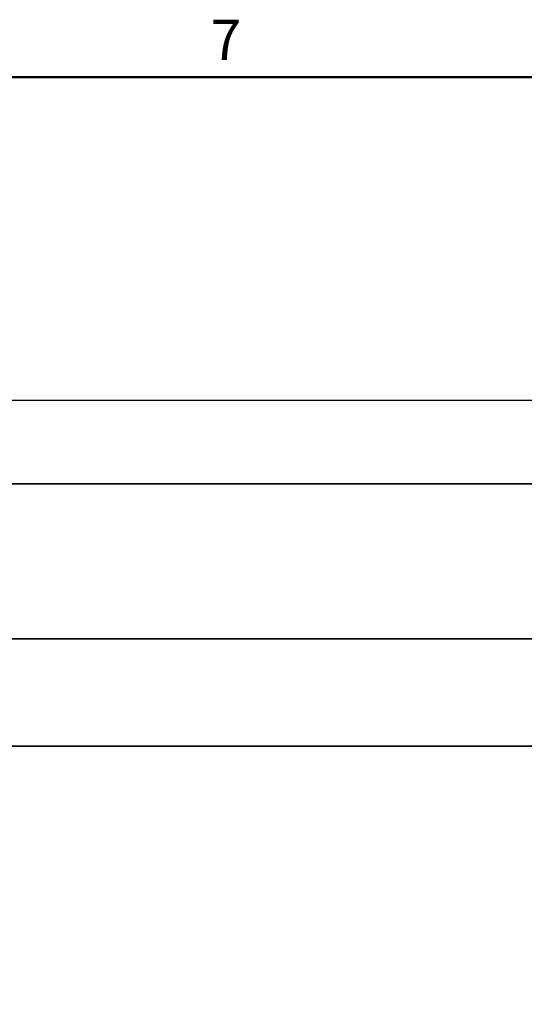
# Model space of a CAD drawing. Units: millimetres. Extents: x 0 to 594, y 0 to 420.
# Drawn here: x 94 to 137, y 330 to 415 of the extents above; entities that cross this region are included whole.
import ezdxf

# ---------------------------------------------------------------- set-up
doc = ezdxf.new("R2010")
doc.units = ezdxf.units.MM
for name, color, linetype, lineweight in [('Arêtes visibles(ISO)', 7, 'Continuous', 35), ('Cadre_0', 7, 'Continuous', 50), ('Cadre_2', 7, 'Continuous', 50), ('Cotes(ISO)', 7, 'Continuous', 18)]:
    doc.layers.add(name, color=color, linetype=linetype, lineweight=lineweight)
doc.styles.add('Cadre_1', font='arial.ttf')
doc.styles.add('MANTION', font='arial.ttf')
doc.dimstyles.new('Plan commercial', dxfattribs={"dimtxt": 3, "dimasz": 2.5, "dimexe": 3, "dimexo": 1, "dimgap": 0.762, "dimtad": 1, "dimrnd": 1e-08, "dimtxsty": 'MANTION', "dimcen": 0.09, "dimdle": 10, "dimclrd": 7, "dimclre": 7, "dimclrt": 256, "dimazin": 2, "dimtfac": 0.5, "dimtmove": 0, "dimatfit": 3, "dimfxl": 1, "dimtolj": 1, "dimlwd": 25, "dimlwe": 25, "dimarcsym": 0})

# ---------------------------------------------------------------- blocks, each defined once
blk = doc.blocks.new('Cadres Cadre par défaut')
at = {"layer": 'Cadre_0', "flags": 128}
blk.add_lwpolyline([(10, 10), (10, 410), (584, 410), (584, 10), (10, 10)], dxfattribs=at)
at = {"layer": 'Cadre_2', "insert": (110.259, 410.4), "char_height": 3.5, "attachment_point": 7, "style": 'Cadre_1'}
blk.add_mtext('7', dxfattribs=at)
blk = doc.blocks.new('*D19')
at = {"layer": 'Cotes(ISO)', "color": 7, "linetype": 'Continuous', "lineweight": 25, "transparency": 16777216}
for p, q in [((29.255, 374.684), (29.255, 384.999)), ((371.782, 357.788), (371.782, 384.999)), ((31.755, 381.999), (369.282, 381.999))]:
    blk.add_line(p, q, dxfattribs=at)
at = {"layer": 'Cotes(ISO)', "color": 7, "linetype": 'Continuous', "transparency": 16777216}
for points in [[(31.755, 382.415), (31.755, 381.582), (29.255, 381.999)], [(369.282, 382.415), (369.282, 381.582), (371.782, 381.999)]]:
    blk.add_solid(points, dxfattribs=at)
at = {"layer": 'Defpoints', "color": 0, "linetype": 'Continuous', "transparency": 16777216}
for p in [(371.782, 381.999), (29.255, 373.684), (371.782, 356.788)]:
    blk.add_point(p, dxfattribs=at)
at = {"layer": 'Cotes(ISO)', "color": 154, "linetype": 'Continuous', "lineweight": 25, "true_color": 0x004691, "transparency": 16777216, "insert": (191.476, 386.447), "char_height": 3, "attachment_point": 1, "style": 'MANTION'}
blk.add_mtext('\\A1; 343\\P[13 31/64]', dxfattribs=at)

msp = doc.modelspace()

# ---------------------------------------------------------------- linework, layer by layer
at = {"layer": 'Arêtes visibles(ISO)'}
for p, q in [((171.7548, 374.7382), (32.2548, 374.7382)), ((62.0042, 361.2873), (170.2548, 361.2873)), ((53.7135, 351.9882), (168.2548, 351.9882))]:
    msp.add_line(p, q, dxfattribs=at)

# ---------------------------------------------------------------- block references
msp.add_blockref('Cadres Cadre par défaut', (0, 0))

# ---------------------------------------------------------------- dimensions: what is measured, and where the dimension line sits
at = {"layer": 'Cotes(ISO)', "color": 7, "linetype": 'Continuous', "lineweight": 25}
dim = msp.add_linear_dim(base=(371.7823, 381.9988), p1=(29.2548, 373.684), p2=(371.7823, 356.7882), angle=180, text=' <>\\X[13 31/64]', dimstyle='Plan commercial', override={"dimgap": 0.762, "dimdec": 0, "dimpost": '\\X', "dimtol": 0, "dimlim": 0, "dimtp": 0, "dimtm": 0, "dimtdec": 2, "dimtofl": 0, "dimatfit": 1, "dimtvp": -0.25}, dxfattribs=at)
dim.commit()
dim.dimension.update_dxf_attribs({"geometry": '*D19', "text_midpoint": (200.5186, 381.9988), "dimtype": 160})

doc.saveas('drawing.dxf')
